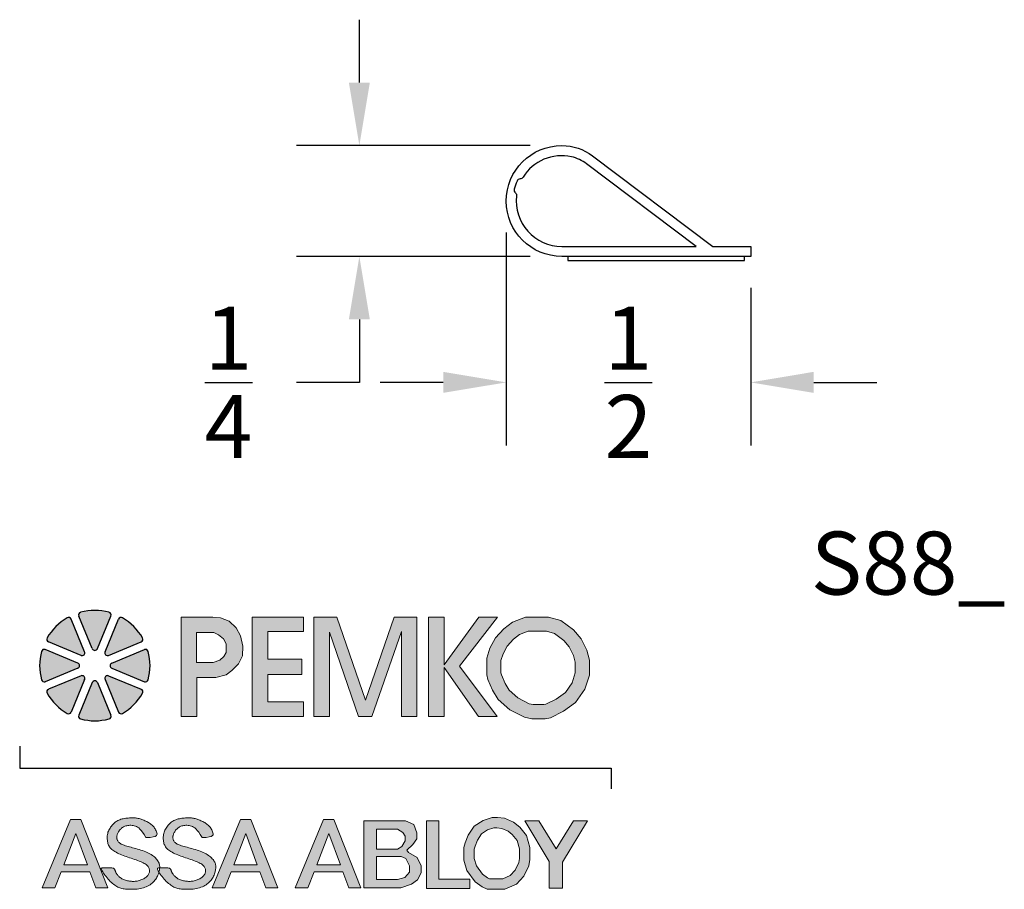
# Model space of a CAD drawing. Extents: x -0.46 to 1.49, y -1.25 to 0.48.
import ezdxf

# ---------------------------------------------------------------- set-up
doc = ezdxf.new("R2010")
doc.units = 0
doc.header["$LTSCALE"] = 0.2
doc.header["$MEASUREMENT"] = 0
doc.header["$PDMODE"] = 1
doc.header["$PDSIZE"] = -2
doc.layers.get('0').update_dxf_attribs({"linetype": 'CONTINUOUS'})
doc.layers.get('Defpoints').update_dxf_attribs({"linetype": 'CONTINUOUS'})
for name, color, linetype in [('R-ANNO-DIMS', 3, 'CONTINUOUS'), ('R-ANNO-TEXT', 6, 'CONTINUOUS'), ('R-SWTS-DET1', 1, 'CONTINUOUS')]:
    doc.layers.add(name, color=color, linetype=linetype)
doc.styles.add('SWTSTEXT', font='simplex.shx', dxfattribs={"height": 0.125})
doc.dimstyles.new('SCADMECH', dxfattribs={"dimtxt": 0.125, "dimasz": 0.125, "dimexe": 0.125, "dimexo": 0.0625, "dimgap": 0.09, "dimtad": 0, "dimtih": 1, "dimtoh": 1, "dimdec": 4, "dimzin": 0, "dimdsep": 46, "dimlunit": 5, "dimtxsty": 'SWTSTEXT', "dimcen": 0.04, "dimadec": 0, "dimazin": 0, "dimtfac": 1, "dimtdec": 4, "dimtix": 1, "dimtofl": 0, "dimtmove": 0, "dimatfit": 1, "dimfxl": 0, "dimtolj": 1, "dimtzin": 0, "dimarcsym": 0})

# ---------------------------------------------------------------- blocks, each defined once
blk = doc.blocks.new('*D1')
at = {"layer": 'Defpoints', "color": 0, "linetype": 'Continuous'}
for p in [(0.6149, 0.2265), (0.2135, 0.0065), (0.6149, 0.0065)]:
    blk.add_point(p, dxfattribs=at)
at = {"layer": 'R-ANNO-DIMS', "color": 0, "linetype": 'Continuous', "lineweight": -2}
for p, q in [((0.2135, 0.3515), (0.2135, 0.4765)), ((0.5524, 0.2265), (0.0885, 0.2265)), ((0.5524, 0.0065), (0.0885, 0.0065)), ((0.2135, -0.1185), (0.2135, -0.2435)), ((0.2135, -0.2435), (0.0885, -0.2435))]:
    blk.add_line(p, q, dxfattribs=at)
at = {"layer": 'R-ANNO-DIMS', "color": 0, "linetype": 'Continuous'}
for points in [[(0.1927, 0.3515), (0.2343, 0.3515), (0.2135, 0.2265)], [(0.1927, -0.1185), (0.2343, -0.1185), (0.2135, 0.0065)]]:
    blk.add_solid(points, dxfattribs=at)
at = {"layer": 'R-ANNO-DIMS', "color": 0, "linetype": 'Continuous', "insert": (-0.0461, -0.2435), "char_height": 0.125, "attachment_point": 5, "style": 'SWTSTEXT'}
blk.add_mtext('\\A1;{\\H1.000000x;\\S1/4;}', dxfattribs=at)
blk = doc.blocks.new('*D2')
at = {"layer": 'Defpoints', "color": 0, "linetype": 'Continuous'}
for p in [(0.5049, 0.1165), (0.9899, 0.0065), (0.9899, -0.2435)]:
    blk.add_point(p, dxfattribs=at)
at = {"layer": 'R-ANNO-DIMS', "color": 0, "linetype": 'Continuous', "lineweight": -2}
for p, q in [((0.5049, 0.054), (0.5049, -0.3685)), ((0.9899, -0.056), (0.9899, -0.3685)), ((0.3799, -0.2435), (0.2549, -0.2435)), ((1.1149, -0.2435), (1.2399, -0.2435))]:
    blk.add_line(p, q, dxfattribs=at)
at = {"layer": 'R-ANNO-DIMS', "color": 0, "linetype": 'Continuous'}
for points in [[(0.3799, -0.2226), (0.3799, -0.2643), (0.5049, -0.2435)], [(1.1149, -0.2226), (1.1149, -0.2643), (0.9899, -0.2435)]]:
    blk.add_solid(points, dxfattribs=at)
at = {"layer": 'R-ANNO-DIMS', "color": 0, "linetype": 'Continuous', "insert": (0.7474, -0.2435), "char_height": 0.125, "attachment_point": 5, "style": 'SWTSTEXT'}
blk.add_mtext('\\A1;{\\H1.000000x;\\S1/2;}', dxfattribs=at)
blk = doc.blocks.new('PEMKO_ASSA LOGO')
at = {"lineweight": 25}
for points in [[(0.2184, 0.8636, 0.453414), (0.2126, 0.8754, 0.131112), (0.1223, 0.8754, 0.453414), (0.1164, 0.8636), (0.1593, 0.76, 0.668179), (0.1755, 0.76)], [(0.0922, 0.8535, 0.453414), (0.0797, 0.8578, 0.131112), (0.0158, 0.7939, 0.453414), (0.02, 0.7814), (0.1236, 0.7385, 0.668179), (0.1351, 0.7499)], [(0.2552, 0.8578, 0.453414), (0.2427, 0.8535), (0.1998, 0.7499, 0.668179), (0.2113, 0.7385), (0.3149, 0.7814, 0.453414), (0.3191, 0.7939, 0.131112)], [(-0.0019, 0.6609, 0.453414), (0.01, 0.6551), (0.1136, 0.698, 0.668179), (0.1136, 0.7142), (0.01, 0.7571, 0.453414), (-0.0019, 0.7513, 0.131112)], [(0.3367, 0.7513, 0.453414), (0.3249, 0.7571), (0.2213, 0.7142, 0.668179), (0.2213, 0.698), (0.3249, 0.6551, 0.453414), (0.3367, 0.6609, 0.131112)], [(0.02, 0.6308, 0.453414), (0.0158, 0.6183, 0.131112), (0.0797, 0.5545, 0.453414), (0.0922, 0.5587), (0.1351, 0.6623, 0.668179), (0.1236, 0.6737)], [(0.1164, 0.5486, 0.453414), (0.1223, 0.5368, 0.131112), (0.2126, 0.5368, 0.453414), (0.2184, 0.5486), (0.1755, 0.6522, 0.668179), (0.1593, 0.6522)], [(0.2113, 0.6737, 0.668179), (0.1998, 0.6623), (0.2427, 0.5587, 0.453414), (0.2552, 0.5545, 0.131112), (0.3191, 0.6183, 0.453414), (0.3149, 0.6308)]]:
    blk.add_hatch(color=256, dxfattribs=at).paths.add_polyline_path(points)
h = blk.add_hatch(color=256, dxfattribs=at)
h.paths.add_polyline_path([(0.6027, 0.6901), (0.6236, 0.712), (0.636, 0.7373), (0.637, 0.7682), (0.6298, 0.801), (0.616, 0.8258), (0.5936, 0.8472), (0.5665, 0.8577), (0.5416, 0.8605), (0.4411, 0.8605), (0.4411, 0.5448), (0.4908, 0.5448), (0.4908, 0.6685), (0.5518, 0.6685), (0.5841, 0.6773)])
h.paths.add_polyline_path([(0.4903, 0.7155), (0.4903, 0.8109), (0.5456, 0.8109), (0.56, 0.8043), (0.5762, 0.7917), (0.5846, 0.7749), (0.5846, 0.7479), (0.5768, 0.7347), (0.5642, 0.7233), (0.5432, 0.7155)], flags=16)
h.paths.add_polyline_path([(0.7161, 0.6781), (0.8248, 0.6781), (0.8248, 0.7262), (0.7161, 0.7262), (0.7161, 0.814), (0.8301, 0.814), (0.8301, 0.8605), (0.6671, 0.8605), (0.6671, 0.5448), (0.8301, 0.5448), (0.8301, 0.5911), (0.7161, 0.5911)])
h.paths.add_polyline_path([(0.9122, 0.8124), (1.0046, 0.5448), (1.0465, 0.5448), (1.1413, 0.8149), (1.1413, 0.5448), (1.1892, 0.5448), (1.1892, 0.8605), (1.1178, 0.8605), (1.0269, 0.5963), (0.9357, 0.8605), (0.8627, 0.8605), (0.8627, 0.5448), (0.9122, 0.5448)])
h.paths.add_polyline_path([(1.2761, 0.7), (1.3855, 0.5448), (1.4446, 0.5448), (1.325, 0.7046), (1.4453, 0.8605), (1.3868, 0.8605), (1.2761, 0.7081), (1.2761, 0.8605), (1.2268, 0.8605), (1.2268, 0.5448), (1.2761, 0.5448)])
h.paths.add_polyline_path([(1.7233, 0.6308), (1.7377, 0.6762), (1.7377, 0.723), (1.729, 0.7547), (1.711, 0.7914), (1.6865, 0.8195), (1.6469, 0.8491), (1.6074, 0.8605), (1.535, 0.8605), (1.493, 0.8444), (1.4661, 0.823), (1.4391, 0.7941), (1.4217, 0.7612), (1.4115, 0.7293), (1.4115, 0.6771), (1.4154, 0.6622), (1.4296, 0.6281), (1.448, 0.5987), (1.4846, 0.566), (1.5311, 0.5422), (1.5542, 0.5376), (1.5975, 0.5376), (1.6138, 0.5408), (1.6556, 0.561), (1.6937, 0.5891)])
h.paths.add_polyline_path([(1.4828, 0.628), (1.4697, 0.6489), (1.4581, 0.6766), (1.4565, 0.6829), (1.4565, 0.7223), (1.4633, 0.7437), (1.4761, 0.7678), (1.4967, 0.7899), (1.5156, 0.8049), (1.5433, 0.8155), (1.601, 0.8155), (1.6266, 0.8081), (1.6558, 0.7863), (1.6732, 0.7663), (1.6867, 0.7387), (1.6927, 0.717), (1.6927, 0.6832), (1.6825, 0.6511), (1.6612, 0.621), (1.6323, 0.5997), (1.5994, 0.5839), (1.5931, 0.5826), (1.5587, 0.5826), (1.5461, 0.5851), (1.5103, 0.6034)], flags=16)
h.paths.add_polyline_path([(0.1234, 0.2178), (0.09, 0.2178), (0, 0), (0.0409, 0), (0.0605, 0.0514), (0.1519, 0.0514), (0.171, 0), (0.2088, 0)])
h.paths.add_polyline_path([(0.1069, 0.1729), (0.1436, 0.0737), (0.069, 0.0737)], flags=16)
h.paths.add_polyline_path([(0.2644, 0.1341), (0.2606, 0.1354), (0.2571, 0.1367), (0.2539, 0.1381), (0.251, 0.1395), (0.2485, 0.141), (0.2463, 0.1425), (0.2444, 0.1441), (0.242, 0.1466), (0.2398, 0.1501), (0.2383, 0.1536), (0.2374, 0.1574), (0.2371, 0.161), (0.2374, 0.1648), (0.2383, 0.1688), (0.2395, 0.172), (0.2405, 0.1742), (0.2417, 0.1765), (0.243, 0.1787), (0.2445, 0.1809), (0.2461, 0.183), (0.2478, 0.1851), (0.2496, 0.1871), (0.2515, 0.1889), (0.2535, 0.1906), (0.2557, 0.1922), (0.258, 0.1936), (0.2604, 0.1949), (0.263, 0.196), (0.2657, 0.1969), (0.2686, 0.1977), (0.2717, 0.1983), (0.275, 0.1987), (0.2784, 0.199), (0.2819, 0.1989), (0.2854, 0.1987), (0.289, 0.1982), (0.2926, 0.1974), (0.2961, 0.1964), (0.2996, 0.195), (0.3031, 0.1931), (0.3068, 0.1905), (0.3106, 0.1871), (0.3147, 0.1825), (0.3192, 0.1766), (0.3242, 0.1692), (0.3297, 0.1601), (0.3427, 0.1606), (0.3522, 0.1618), (0.3587, 0.1638), (0.3627, 0.1663), (0.3646, 0.1691), (0.3651, 0.1723), (0.3644, 0.1755), (0.3633, 0.1787), (0.3619, 0.1818), (0.3605, 0.1848), (0.3589, 0.1876), (0.3573, 0.1902), (0.3555, 0.1927), (0.3535, 0.1952), (0.3514, 0.1974), (0.3491, 0.1996), (0.3465, 0.2017), (0.3439, 0.2037), (0.3411, 0.2056), (0.3382, 0.2074), (0.3352, 0.2091), (0.3321, 0.2107), (0.329, 0.2122), (0.326, 0.2136), (0.3229, 0.215), (0.3199, 0.2163), (0.317, 0.2174), (0.314, 0.2185), (0.3111, 0.2195), (0.3081, 0.2203), (0.3052, 0.221), (0.3023, 0.2216), (0.2994, 0.2221), (0.2964, 0.2224), (0.2934, 0.2227), (0.2903, 0.2228), (0.2872, 0.2228), (0.2839, 0.2227), (0.2805, 0.2226), (0.277, 0.2223), (0.2733, 0.222), (0.2695, 0.2216), (0.2656, 0.2211), (0.2617, 0.2205), (0.2578, 0.2198), (0.254, 0.219), (0.2503, 0.218), (0.2468, 0.2168), (0.2434, 0.2155), (0.2403, 0.214), (0.2374, 0.2124), (0.2346, 0.2105), (0.2319, 0.2086), (0.2294, 0.2064), (0.2269, 0.2041), (0.2245, 0.2016), (0.2221, 0.1989), (0.2198, 0.1961), (0.2176, 0.1932), (0.2156, 0.1901), (0.2137, 0.1869), (0.2119, 0.1835), (0.2104, 0.1801), (0.2092, 0.1766), (0.2082, 0.173), (0.2075, 0.1693), (0.207, 0.1657), (0.2067, 0.162), (0.2067, 0.1583), (0.2068, 0.1547), (0.2071, 0.1512), (0.2076, 0.1478), (0.2082, 0.1446), (0.209, 0.1414), (0.2099, 0.1384), (0.2111, 0.1356), (0.2125, 0.1328), (0.2142, 0.1301), (0.2162, 0.1274), (0.2185, 0.1249), (0.2212, 0.1224), (0.2242, 0.12), (0.2275, 0.1176), (0.2311, 0.1153), (0.235, 0.1131), (0.2391, 0.1109), (0.2434, 0.1088), (0.2479, 0.1068), (0.2525, 0.1049), (0.2573, 0.103), (0.2622, 0.1011), (0.2673, 0.0994), (0.2723, 0.0976), (0.2775, 0.0959), (0.2826, 0.0942), (0.2878, 0.0925), (0.293, 0.0907), (0.2981, 0.089), (0.3031, 0.0873), (0.3079, 0.0855), (0.3125, 0.0837), (0.3168, 0.0819), (0.3208, 0.08), (0.3243, 0.0781), (0.3275, 0.0762), (0.3302, 0.0742), (0.3326, 0.0722), (0.3346, 0.0701), (0.3362, 0.068), (0.3376, 0.066), (0.3387, 0.0639), (0.3401, 0.0608), (0.3411, 0.0567), (0.3412, 0.0527), (0.3405, 0.0487), (0.3393, 0.0457), (0.3383, 0.0437), (0.337, 0.0417), (0.3355, 0.0397), (0.3339, 0.0378), (0.332, 0.0359), (0.3299, 0.0341), (0.3276, 0.0324), (0.3252, 0.0308), (0.3226, 0.0292), (0.3198, 0.0278), (0.3169, 0.0265), (0.3139, 0.0254), (0.3109, 0.0243), (0.3078, 0.0234), (0.3047, 0.0226), (0.3016, 0.022), (0.2985, 0.0215), (0.2954, 0.0211), (0.2924, 0.0209), (0.2894, 0.0208), (0.2864, 0.0208), (0.2833, 0.021), (0.2803, 0.0213), (0.2772, 0.0217), (0.2741, 0.0222), (0.2709, 0.0228), (0.2678, 0.0236), (0.2647, 0.0245), (0.2617, 0.0255), (0.2587, 0.0267), (0.2559, 0.0279), (0.2532, 0.0294), (0.2507, 0.031), (0.2483, 0.0327), (0.2461, 0.0344), (0.2441, 0.0363), (0.2422, 0.0382), (0.2405, 0.04), (0.239, 0.0419), (0.237, 0.0446), (0.2349, 0.0478), (0.2333, 0.0508), (0.2323, 0.0536), (0.2317, 0.0555), (0.2314, 0.0567), (0.2311, 0.0579), (0.2307, 0.0589), (0.2301, 0.0599), (0.2293, 0.0608), (0.228, 0.0616), (0.2263, 0.0623), (0.2241, 0.0629), (0.2212, 0.0634), (0.2179, 0.0637), (0.2142, 0.0639), (0.2103, 0.0641), (0.2064, 0.0641), (0.2026, 0.0641), (0.199, 0.064), (0.1959, 0.0639), (0.1933, 0.0637), (0.1912, 0.0635), (0.1896, 0.0631), (0.1886, 0.0624), (0.188, 0.0615), (0.188, 0.0603), (0.1885, 0.0586), (0.1894, 0.0565), (0.1907, 0.0539), (0.1925, 0.0508), (0.1947, 0.0474), (0.1971, 0.0437), (0.1999, 0.0398), (0.2029, 0.0359), (0.2061, 0.0319), (0.2094, 0.0281), (0.2128, 0.0244), (0.2163, 0.0209), (0.2199, 0.0176), (0.2235, 0.0146), (0.227, 0.0117), (0.2305, 0.0091), (0.234, 0.0068), (0.2373, 0.0047), (0.2405, 0.0029), (0.2437, 0.0014), (0.2468, 0.0001), (0.2501, -0.001), (0.2534, -0.0019), (0.257, -0.0027), (0.2608, -0.0032), (0.265, -0.0037), (0.2696, -0.0041), (0.2744, -0.0043), (0.2796, -0.0044), (0.2849, -0.0044), (0.2904, -0.0042), (0.2959, -0.0039), (0.3013, -0.0034), (0.3067, -0.0026), (0.3119, -0.0017), (0.3169, -0.0006), (0.3217, 0.0007), (0.3264, 0.0022), (0.3308, 0.0039), (0.3351, 0.0058), (0.3391, 0.008), (0.3429, 0.0103), (0.3464, 0.0129), (0.3497, 0.0156), (0.3528, 0.0185), (0.3557, 0.0215), (0.3583, 0.0246), (0.3607, 0.0279), (0.3628, 0.0311), (0.3647, 0.0344), (0.3664, 0.0377), (0.3679, 0.041), (0.3691, 0.0443), (0.3702, 0.0475), (0.3709, 0.0501), (0.3687, 0.0539), (0.3673, 0.0565), (0.3664, 0.0586), (0.3658, 0.0611), (0.3668, 0.0629), (0.3692, 0.0635), (0.3712, 0.0637), (0.3734, 0.0639), (0.3735, 0.0644), (0.3736, 0.0668), (0.3735, 0.0691), (0.3732, 0.0715), (0.3728, 0.0738), (0.3721, 0.0762), (0.3712, 0.0787), (0.37, 0.0814), (0.3685, 0.0841), (0.3668, 0.0869), (0.3647, 0.0898), (0.3624, 0.0926), (0.3599, 0.0955), (0.357, 0.0983), (0.3538, 0.101), (0.3503, 0.1035), (0.3465, 0.106), (0.3425, 0.1084), (0.3382, 0.1107), (0.3337, 0.1128), (0.3289, 0.1148), (0.324, 0.1168), (0.319, 0.1186), (0.3138, 0.1203), (0.3085, 0.1219), (0.3032, 0.1235), (0.2978, 0.125), (0.2926, 0.1264), (0.2874, 0.1277), (0.2823, 0.129), (0.2775, 0.1303), (0.2729, 0.1316), (0.2685, 0.1329)])
h.paths.add_polyline_path([(0.4918, 0.1203), (0.4865, 0.1219), (0.4811, 0.1235), (0.4758, 0.125), (0.4705, 0.1264), (0.4653, 0.1277), (0.4603, 0.129), (0.4555, 0.1303), (0.4508, 0.1316), (0.4465, 0.1329), (0.4424, 0.1341), (0.4386, 0.1354), (0.4351, 0.1367), (0.4319, 0.1381), (0.429, 0.1395), (0.4264, 0.141), (0.4242, 0.1425), (0.4223, 0.1441), (0.4207, 0.1458), (0.4194, 0.1475), (0.4183, 0.1492), (0.4173, 0.151), (0.4166, 0.1528), (0.4161, 0.1546), (0.4156, 0.1564), (0.4153, 0.1582), (0.4151, 0.1601), (0.4151, 0.1619), (0.4153, 0.1639), (0.4156, 0.1658), (0.416, 0.1678), (0.4167, 0.1699), (0.4175, 0.172), (0.4185, 0.1742), (0.4197, 0.1765), (0.421, 0.1787), (0.4224, 0.1809), (0.424, 0.183), (0.4257, 0.1851), (0.4276, 0.1871), (0.4295, 0.1889), (0.4315, 0.1906), (0.4336, 0.1922), (0.4359, 0.1936), (0.4384, 0.1949), (0.4409, 0.196), (0.4437, 0.1969), (0.4466, 0.1977), (0.4497, 0.1983), (0.453, 0.1987), (0.4564, 0.199), (0.4598, 0.1989), (0.4634, 0.1987), (0.467, 0.1982), (0.4705, 0.1974), (0.4741, 0.1964), (0.4776, 0.195), (0.4811, 0.1931), (0.4847, 0.1905), (0.4886, 0.1871), (0.4927, 0.1825), (0.4972, 0.1766), (0.5022, 0.1692), (0.5077, 0.1601), (0.5206, 0.1606), (0.5301, 0.1618), (0.5367, 0.1638), (0.5406, 0.1663), (0.5426, 0.1691), (0.543, 0.1723), (0.5424, 0.1755), (0.5412, 0.1787), (0.5399, 0.1818), (0.5385, 0.1848), (0.5369, 0.1876), (0.5352, 0.1902), (0.5334, 0.1927), (0.5315, 0.1952), (0.5293, 0.1974), (0.527, 0.1996), (0.5245, 0.2017), (0.5219, 0.2037), (0.519, 0.2056), (0.5161, 0.2074), (0.5131, 0.2091), (0.5101, 0.2107), (0.507, 0.2122), (0.5039, 0.2136), (0.5009, 0.215), (0.4979, 0.2163), (0.4949, 0.2174), (0.492, 0.2185), (0.489, 0.2195), (0.4861, 0.2203), (0.4832, 0.221), (0.4803, 0.2216), (0.4773, 0.2221), (0.4744, 0.2224), (0.4714, 0.2227), (0.4683, 0.2228), (0.4652, 0.2228), (0.4619, 0.2227), (0.4585, 0.2226), (0.455, 0.2223), (0.4513, 0.222), (0.4475, 0.2216), (0.4436, 0.2211), (0.4397, 0.2205), (0.4358, 0.2198), (0.4319, 0.219), (0.4283, 0.218), (0.4247, 0.2168), (0.4214, 0.2155), (0.4183, 0.214), (0.4154, 0.2124), (0.4126, 0.2105), (0.4099, 0.2086), (0.4074, 0.2064), (0.4049, 0.2041), (0.4025, 0.2016), (0.4001, 0.1989), (0.3978, 0.1961), (0.3956, 0.1932), (0.3935, 0.1901), (0.3916, 0.1869), (0.3899, 0.1835), (0.3884, 0.1801), (0.3871, 0.1766), (0.3862, 0.173), (0.3854, 0.1693), (0.385, 0.1657), (0.3847, 0.162), (0.3847, 0.1583), (0.3848, 0.1547), (0.3851, 0.1512), (0.3856, 0.1478), (0.3862, 0.1446), (0.3869, 0.1414), (0.3879, 0.1384), (0.3891, 0.1356), (0.3905, 0.1328), (0.3922, 0.1301), (0.3942, 0.1274), (0.3965, 0.1249), (0.3992, 0.1224), (0.4022, 0.12), (0.4055, 0.1176), (0.4091, 0.1153), (0.413, 0.1131), (0.4171, 0.1109), (0.4214, 0.1088), (0.4259, 0.1068), (0.4305, 0.1049), (0.4353, 0.103), (0.4402, 0.1011), (0.4452, 0.0994), (0.4503, 0.0976), (0.4554, 0.0959), (0.4606, 0.0942), (0.4658, 0.0925), (0.471, 0.0907), (0.4761, 0.089), (0.4811, 0.0873), (0.4859, 0.0855), (0.4905, 0.0837), (0.4948, 0.0819), (0.4987, 0.08), (0.5023, 0.0781), (0.5055, 0.0762), (0.5082, 0.0742), (0.5105, 0.0722), (0.5125, 0.0701), (0.5142, 0.068), (0.5156, 0.066), (0.5167, 0.0639), (0.5176, 0.0618), (0.5183, 0.0598), (0.5188, 0.0577), (0.5191, 0.0557), (0.5192, 0.0537), (0.519, 0.0517), (0.5187, 0.0497), (0.5181, 0.0477), (0.5173, 0.0457), (0.5162, 0.0437), (0.515, 0.0417), (0.5135, 0.0397), (0.5118, 0.0378), (0.5099, 0.0359), (0.5079, 0.0341), (0.5056, 0.0324), (0.5032, 0.0308), (0.5005, 0.0292), (0.4978, 0.0278), (0.4949, 0.0265), (0.4919, 0.0254), (0.4888, 0.0243), (0.4857, 0.0234), (0.4826, 0.0226), (0.4795, 0.022), (0.4765, 0.0215), (0.4734, 0.0211), (0.4704, 0.0209), (0.4674, 0.0208), (0.4643, 0.0208), (0.4613, 0.021), (0.4583, 0.0213), (0.4552, 0.0217), (0.452, 0.0222), (0.4489, 0.0228), (0.4458, 0.0236), (0.4427, 0.0245), (0.4397, 0.0255), (0.4367, 0.0267), (0.4339, 0.0279), (0.4312, 0.0294), (0.4287, 0.031), (0.4263, 0.0327), (0.4241, 0.0344), (0.4221, 0.0363), (0.4202, 0.0382), (0.4185, 0.04), (0.417, 0.0419), (0.4156, 0.0437), (0.4144, 0.0454), (0.4134, 0.0471), (0.4125, 0.0486), (0.4117, 0.0501), (0.411, 0.0516), (0.4105, 0.0529), (0.41, 0.0542), (0.4097, 0.0555), (0.4094, 0.0567), (0.4091, 0.0579), (0.4087, 0.0589), (0.4081, 0.0599), (0.4072, 0.0608), (0.406, 0.0616), (0.4043, 0.0623), (0.402, 0.0629), (0.3992, 0.0634), (0.3958, 0.0637), (0.3922, 0.0639), (0.3883, 0.0641), (0.3844, 0.0641), (0.3806, 0.0641), (0.377, 0.064), (0.3739, 0.0639), (0.3734, 0.0639), (0.3732, 0.0619), (0.3729, 0.0593), (0.3724, 0.0565), (0.3718, 0.0536), (0.3709, 0.0501), (0.3726, 0.0474), (0.3751, 0.0437), (0.3779, 0.0398), (0.3809, 0.0359), (0.384, 0.0319), (0.3874, 0.0281), (0.3908, 0.0244), (0.3943, 0.0209), (0.3979, 0.0176), (0.4014, 0.0146), (0.405, 0.0117), (0.4085, 0.0091), (0.4119, 0.0068), (0.4153, 0.0047), (0.4185, 0.0029), (0.4217, 0.0014), (0.4248, 0.0001), (0.428, -0.001), (0.4314, -0.0019), (0.435, -0.0027), (0.4388, -0.0032), (0.443, -0.0037), (0.4475, -0.0041), (0.4524, -0.0043), (0.4576, -0.0044), (0.4629, -0.0044), (0.4683, -0.0042), (0.4738, -0.0039), (0.4793, -0.0034), (0.4847, -0.0026), (0.4899, -0.0017), (0.4949, -0.0006), (0.4997, 0.0007), (0.5044, 0.0022), (0.5088, 0.0039), (0.513, 0.0058), (0.517, 0.008), (0.5208, 0.0103), (0.5244, 0.0129), (0.5277, 0.0156), (0.5308, 0.0185), (0.5336, 0.0215), (0.5363, 0.0246), (0.5386, 0.0279), (0.5408, 0.0311), (0.5427, 0.0344), (0.5444, 0.0377), (0.5458, 0.041), (0.5471, 0.0443), (0.5481, 0.0475), (0.549, 0.0506), (0.5498, 0.0536), (0.5504, 0.0565), (0.5508, 0.0593), (0.5512, 0.0619), (0.5514, 0.0644), (0.5515, 0.0668), (0.5515, 0.0691), (0.5512, 0.0715), (0.5508, 0.0738), (0.5501, 0.0762), (0.5491, 0.0787), (0.5479, 0.0814), (0.5465, 0.0841), (0.5447, 0.0869), (0.5427, 0.0898), (0.5404, 0.0926), (0.5378, 0.0955), (0.5349, 0.0983), (0.5317, 0.101), (0.5283, 0.1035), (0.5245, 0.106), (0.5204, 0.1084), (0.5161, 0.1107), (0.5116, 0.1128), (0.5069, 0.1148), (0.502, 0.1168), (0.497, 0.1186)])
h.paths.add_polyline_path([(0.663, 0.2178), (0.6296, 0.2178), (0.5396, 0), (0.5804, 0), (0.6001, 0.0514), (0.6915, 0.0514), (0.7105, 0), (0.7484, 0)])
h.paths.add_polyline_path([(0.6464, 0.1729), (0.6832, 0.0737), (0.6086, 0.0737)], flags=16)
h.paths.add_polyline_path([(0.9266, 0.2178), (0.8932, 0.2178), (0.8032, 0), (0.8441, 0), (0.8637, 0.0514), (0.9551, 0.0514), (0.9741, 0), (1.012, 0)])
h.paths.add_polyline_path([(0.9101, 0.1729), (0.9468, 0.0737), (0.8722, 0.0737)], flags=16)
h.paths.add_polyline_path([(1.7316, 0.2135), (1.6874, 0.2135), (1.6319, 0.124), (1.5765, 0.2135), (1.5326, 0.2135), (1.6098, 0.0844), (1.6098, -0.001), (1.6518, -0.001), (1.6518, 0.0814)])
h.paths.add_polyline_path([(1.5448, 0.0704), (1.5486, 0.09), (1.5486, 0.1285), (1.5375, 0.1661), (1.5164, 0.1926), (1.4964, 0.2091), (1.4676, 0.2211), (1.4456, 0.2237), (1.4291, 0.2237), (1.3999, 0.2141), (1.3719, 0.1957), (1.3526, 0.1676), (1.343, 0.1434), (1.3388, 0.1281), (1.3388, 0.0885), (1.3488, 0.0551), (1.3746, 0.0197), (1.3972, 0.0032), (1.4126, -0.0041), (1.4695, -0.0041), (1.5056, 0.0124), (1.529, 0.0378)])
h.paths.add_polyline_path([(1.5015, 0.0566), (1.4859, 0.0397), (1.4623, 0.0289), (1.42, 0.0289), (1.4142, 0.0317), (1.3982, 0.0433), (1.3788, 0.0699), (1.3718, 0.0933), (1.3718, 0.1236), (1.3744, 0.1329), (1.382, 0.152), (1.3954, 0.1717), (1.4144, 0.1842), (1.4344, 0.1907), (1.4436, 0.1907), (1.4591, 0.1888), (1.4792, 0.1805), (1.4927, 0.1694), (1.5077, 0.1506), (1.5156, 0.1237), (1.5156, 0.0932), (1.5132, 0.081)], flags=16)
h.paths.add_polyline_path([(1.3579, 0.0283), (1.2592, 0.0283), (1.2592, 0.2135), (1.2208, 0.2135), (1.2208, -0.0023), (1.3579, -0.0023)])
h.paths.add_polyline_path([(1.173, 0.0119), (1.1921, 0.026), (1.2031, 0.0477), (1.2031, 0.0705), (1.1902, 0.0962), (1.1634, 0.1122), (1.1581, 0.1197), (1.1766, 0.1382), (1.1894, 0.1559), (1.1894, 0.1754), (1.1798, 0.201), (1.1533, 0.2135), (1.0212, 0.2135), (1.0212, 0.0002), (1.1389, 0.0002)])
h.paths.add_polyline_path([(1.0617, 0.0269), (1.0617, 0.0997), (1.1396, 0.0997), (1.1546, 0.0931), (1.1668, 0.0706), (1.1668, 0.0504), (1.1514, 0.0329), (1.128, 0.0269)], flags=16)
h.paths.add_polyline_path([(1.0617, 0.1236), (1.0617, 0.1869), (1.1285, 0.1869), (1.1455, 0.1757), (1.1527, 0.1641), (1.1527, 0.1491), (1.1419, 0.1313), (1.1285, 0.1236)], flags=16)
for p, q in [((0.1351, 0.7499), (0.0922, 0.8535)), ((0.1593, 0.76), (0.1164, 0.8636)), ((0.1755, 0.76), (0.2184, 0.8636)), ((0.1998, 0.7499), (0.2427, 0.8535)), ((0.1136, 0.7142), (0.01, 0.7571)), ((0.1236, 0.7385), (0.02, 0.7814)), ((0.2113, 0.7385), (0.3149, 0.7814)), ((0.2213, 0.7142), (0.3249, 0.7571)), ((0.1136, 0.698), (0.01, 0.6551)), ((0.2213, 0.698), (0.3249, 0.6551)), ((0.1236, 0.6737), (0.02, 0.6308)), ((0.1351, 0.6623), (0.0922, 0.5587)), ((0.1998, 0.6623), (0.2427, 0.5587)), ((0.2113, 0.6737), (0.3149, 0.6308)), ((0.1593, 0.6522), (0.1164, 0.5486)), ((0.1755, 0.6522), (0.2184, 0.5486))]:
    blk.add_line(p, q, dxfattribs=at)
at = {"lineweight": 20}
for points in [[(0.4411, 0.5448), (0.4908, 0.5448), (0.4908, 0.6685), (0.5518, 0.6685), (0.5841, 0.6773), (0.6027, 0.6901), (0.6236, 0.712), (0.636, 0.7373), (0.637, 0.7682), (0.6298, 0.801), (0.616, 0.8258), (0.5936, 0.8472), (0.5665, 0.8577), (0.5416, 0.8605), (0.4411, 0.8605)], [(0.8301, 0.5448), (0.8301, 0.5911), (0.7161, 0.5911), (0.7161, 0.6781), (0.8248, 0.6781), (0.8248, 0.7262), (0.7161, 0.7262), (0.7161, 0.814), (0.8301, 0.814), (0.8301, 0.8605), (0.6671, 0.8605), (0.6671, 0.5448)], [(0.9122, 0.5448), (0.9122, 0.8124), (1.0046, 0.5448), (1.0465, 0.5448), (1.1413, 0.8149), (1.1413, 0.5448), (1.1892, 0.5448), (1.1892, 0.8605), (1.1178, 0.8605), (1.0269, 0.5963), (0.9357, 0.8605), (0.8627, 0.8605), (0.8627, 0.5448), (0.9122, 0.5448)], [(1.2761, 0.5448), (1.2761, 0.7), (1.3855, 0.5448), (1.4446, 0.5448), (1.325, 0.7046), (1.4453, 0.8605), (1.3868, 0.8605), (1.2761, 0.7081), (1.2761, 0.8605), (1.2268, 0.8605), (1.2268, 0.5448), (1.2761, 0.5448)], [(1.535, 0.8605), (1.6074, 0.8605), (1.6469, 0.8491), (1.6865, 0.8195), (1.711, 0.7914), (1.729, 0.7547), (1.7377, 0.723), (1.7377, 0.6762), (1.7233, 0.6308), (1.6937, 0.5891), (1.6556, 0.561), (1.6138, 0.5408), (1.5975, 0.5376), (1.5542, 0.5376), (1.5311, 0.5422), (1.4846, 0.566), (1.448, 0.5987), (1.4296, 0.6281), (1.4154, 0.6622), (1.4115, 0.6771), (1.4115, 0.7293), (1.4217, 0.7612), (1.4391, 0.7941), (1.4661, 0.823), (1.493, 0.8444), (1.535, 0.8605)], [(1.5433, 0.8155), (1.601, 0.8155), (1.6266, 0.8081), (1.6558, 0.7863), (1.6732, 0.7663), (1.6867, 0.7387), (1.6927, 0.717), (1.6927, 0.6832), (1.6825, 0.6511), (1.6612, 0.621), (1.6323, 0.5997), (1.5994, 0.5839), (1.5931, 0.5826), (1.5587, 0.5826), (1.5461, 0.5851), (1.5103, 0.6034), (1.4828, 0.628), (1.4697, 0.6489), (1.4581, 0.6766), (1.4565, 0.6829), (1.4565, 0.7223), (1.4633, 0.7437), (1.4761, 0.7678), (1.4967, 0.7899), (1.5156, 0.8049)], [(0.4903, 0.8109), (0.4903, 0.7155), (0.5432, 0.7155), (0.5642, 0.7233), (0.5768, 0.7347), (0.5846, 0.7479), (0.5846, 0.7749), (0.5762, 0.7917), (0.56, 0.8043), (0.5456, 0.8109), (0.4903, 0.8109)], [(0.0605, 0.0514), (0.0409, 0), (0, 0), (0.09, 0.2178), (0.1234, 0.2178), (0.2088, 0), (0.171, 0), (0.1519, 0.0514)], [(0.6001, 0.0514), (0.5804, 0), (0.5396, 0), (0.6296, 0.2178), (0.663, 0.2178), (0.7484, 0), (0.7105, 0), (0.6915, 0.0514)], [(0.8637, 0.0514), (0.8441, 0), (0.8032, 0), (0.8932, 0.2178), (0.9266, 0.2178), (1.012, 0), (0.9741, 0), (0.9551, 0.0514)], [(1.0212, 0.2135), (1.0212, 0.0002), (1.1389, 0.0002), (1.173, 0.0119), (1.1921, 0.026), (1.2031, 0.0477), (1.2031, 0.0705), (1.1902, 0.0962), (1.1634, 0.1122), (1.1581, 0.1197), (1.1766, 0.1382), (1.1894, 0.1559), (1.1894, 0.1754), (1.1798, 0.201), (1.1533, 0.2135), (1.0212, 0.2135)], [(1.2592, 0.2135), (1.2208, 0.2135), (1.2208, -0.0023), (1.3579, -0.0023), (1.3579, 0.0283), (1.2592, 0.0283)], [(1.4436, 0.1907), (1.4344, 0.1907), (1.4144, 0.1842), (1.3954, 0.1717), (1.382, 0.152), (1.3744, 0.1329), (1.3718, 0.1236), (1.3718, 0.0933), (1.3788, 0.0699), (1.3982, 0.0433), (1.4142, 0.0317), (1.42, 0.0289), (1.4623, 0.0289), (1.4859, 0.0397), (1.5015, 0.0566), (1.5132, 0.081), (1.5156, 0.0932), (1.5156, 0.1237), (1.5077, 0.1506), (1.4927, 0.1694), (1.4792, 0.1805), (1.4591, 0.1888)], [(1.5765, 0.2135), (1.5326, 0.2135), (1.6098, 0.0844), (1.6098, -0.001), (1.6518, -0.001), (1.6518, 0.0814), (1.7316, 0.2135), (1.6874, 0.2135), (1.6319, 0.124)], [(0.1436, 0.0737), (0.1069, 0.1729), (0.069, 0.0737)], [(0.6832, 0.0737), (0.6464, 0.1729), (0.6086, 0.0737)], [(0.9468, 0.0737), (0.9101, 0.1729), (0.8722, 0.0737)], [(1.0617, 0.1236), (1.0617, 0.1869), (1.1285, 0.1869), (1.1455, 0.1757), (1.1527, 0.1641), (1.1527, 0.1491), (1.1419, 0.1313), (1.1285, 0.1236), (1.0617, 0.1236)], [(1.0617, 0.0997), (1.0617, 0.0269), (1.128, 0.0269), (1.1514, 0.0329), (1.1668, 0.0504), (1.1668, 0.0706), (1.1546, 0.0931), (1.1396, 0.0997), (1.0617, 0.0997)]]:
    blk.add_lwpolyline(points, close=True, dxfattribs=at)
at = {"lineweight": 25}
blk.add_lwpolyline([(-0.0712, 0.4507), (-0.0712, 0.3806), (1.8062, 0.3806), (1.8062, 0.3149)], dxfattribs=at)
at = {"lineweight": 20}
for points in [[(0.3297, 0.1601), (0.3427, 0.1606), (0.3522, 0.1618), (0.3587, 0.1638), (0.3627, 0.1663), (0.3646, 0.1691), (0.3651, 0.1723), (0.3644, 0.1755), (0.3633, 0.1787), (0.3619, 0.1818), (0.3605, 0.1848), (0.3589, 0.1876), (0.3573, 0.1902), (0.3555, 0.1927), (0.3535, 0.1952), (0.3514, 0.1974), (0.3491, 0.1996), (0.3465, 0.2017), (0.3439, 0.2037), (0.3411, 0.2056), (0.3382, 0.2074), (0.3352, 0.2091), (0.3321, 0.2107), (0.329, 0.2122), (0.326, 0.2136), (0.3229, 0.215), (0.3199, 0.2163), (0.317, 0.2174), (0.314, 0.2185), (0.3111, 0.2195), (0.3081, 0.2203), (0.3052, 0.221), (0.3023, 0.2216), (0.2994, 0.2221), (0.2964, 0.2224), (0.2934, 0.2227), (0.2903, 0.2228), (0.2872, 0.2228), (0.2839, 0.2227), (0.2805, 0.2226), (0.277, 0.2223), (0.2733, 0.222), (0.2695, 0.2216), (0.2656, 0.2211), (0.2617, 0.2205), (0.2578, 0.2198), (0.254, 0.219), (0.2503, 0.218), (0.2468, 0.2168), (0.2434, 0.2155), (0.2403, 0.214), (0.2374, 0.2124), (0.2346, 0.2105), (0.2319, 0.2086), (0.2294, 0.2064), (0.2269, 0.2041), (0.2245, 0.2016), (0.2221, 0.1989), (0.2198, 0.1961), (0.2176, 0.1932), (0.2156, 0.1901), (0.2137, 0.1869), (0.2119, 0.1835), (0.2104, 0.1801), (0.2092, 0.1766), (0.2082, 0.173), (0.2075, 0.1693), (0.207, 0.1657), (0.2067, 0.162), (0.2067, 0.1583), (0.2068, 0.1547), (0.2071, 0.1512), (0.2076, 0.1478), (0.2082, 0.1446), (0.209, 0.1414), (0.2099, 0.1384), (0.2111, 0.1356), (0.2125, 0.1328), (0.2142, 0.1301), (0.2162, 0.1274), (0.2185, 0.1249), (0.2212, 0.1224), (0.2242, 0.12), (0.2275, 0.1176), (0.2311, 0.1153), (0.235, 0.1131), (0.2391, 0.1109), (0.2434, 0.1088), (0.2479, 0.1068), (0.2525, 0.1049), (0.2573, 0.103), (0.2622, 0.1011), (0.2673, 0.0994), (0.2723, 0.0976), (0.2775, 0.0959), (0.2826, 0.0942), (0.2878, 0.0925), (0.293, 0.0907), (0.2981, 0.089), (0.3031, 0.0873), (0.3079, 0.0855), (0.3125, 0.0837), (0.3168, 0.0819), (0.3208, 0.08), (0.3243, 0.0781), (0.3275, 0.0762), (0.3302, 0.0742), (0.3326, 0.0722), (0.3346, 0.0701), (0.3362, 0.068), (0.3376, 0.066), (0.3387, 0.0639), (0.3396, 0.0618), (0.3403, 0.0598), (0.3408, 0.0577), (0.3411, 0.0557), (0.3412, 0.0537), (0.341, 0.0517), (0.3407, 0.0497), (0.3401, 0.0477), (0.3393, 0.0457), (0.3383, 0.0437), (0.337, 0.0417), (0.3355, 0.0397), (0.3339, 0.0378), (0.332, 0.0359), (0.3299, 0.0341), (0.3276, 0.0324), (0.3252, 0.0308), (0.3226, 0.0292), (0.3198, 0.0278), (0.3169, 0.0265), (0.3139, 0.0254), (0.3109, 0.0243), (0.3078, 0.0234), (0.3047, 0.0226), (0.3016, 0.022), (0.2985, 0.0215), (0.2954, 0.0211), (0.2924, 0.0209), (0.2894, 0.0208), (0.2864, 0.0208), (0.2833, 0.021), (0.2803, 0.0213), (0.2772, 0.0217), (0.2741, 0.0222), (0.2709, 0.0228), (0.2678, 0.0236), (0.2647, 0.0245), (0.2617, 0.0255), (0.2587, 0.0267), (0.2559, 0.0279), (0.2532, 0.0294), (0.2507, 0.031), (0.2483, 0.0327), (0.2461, 0.0344), (0.2441, 0.0363), (0.2422, 0.0382), (0.2405, 0.04), (0.239, 0.0419), (0.2376, 0.0437), (0.2364, 0.0454), (0.2354, 0.0471), (0.2345, 0.0486), (0.2337, 0.0501), (0.233, 0.0516), (0.2325, 0.0529), (0.2321, 0.0542), (0.2317, 0.0555), (0.2314, 0.0567), (0.2311, 0.0579), (0.2307, 0.0589), (0.2301, 0.0599), (0.2293, 0.0608), (0.228, 0.0616), (0.2263, 0.0623), (0.2241, 0.0629), (0.2212, 0.0634), (0.2179, 0.0637), (0.2142, 0.0639), (0.2103, 0.0641), (0.2064, 0.0641), (0.2026, 0.0641), (0.199, 0.064), (0.1959, 0.0639), (0.1933, 0.0637), (0.1912, 0.0635), (0.1896, 0.0631), (0.1886, 0.0624), (0.188, 0.0615), (0.188, 0.0603), (0.1885, 0.0586), (0.1894, 0.0565), (0.1907, 0.0539), (0.1925, 0.0508), (0.1947, 0.0474), (0.1971, 0.0437), (0.1999, 0.0398), (0.2029, 0.0359), (0.2061, 0.0319), (0.2094, 0.0281), (0.2128, 0.0244), (0.2163, 0.0209), (0.2199, 0.0176), (0.2235, 0.0146), (0.227, 0.0117), (0.2305, 0.0091), (0.234, 0.0068), (0.2373, 0.0047), (0.2405, 0.0029), (0.2437, 0.0014), (0.2468, 0.0001), (0.2501, -0.001), (0.2534, -0.0019), (0.257, -0.0027), (0.2608, -0.0032), (0.265, -0.0037), (0.2696, -0.0041), (0.2744, -0.0043), (0.2796, -0.0044), (0.2849, -0.0044), (0.2904, -0.0042), (0.2959, -0.0039), (0.3013, -0.0034), (0.3067, -0.0026), (0.3119, -0.0017), (0.3169, -0.0006), (0.3217, 0.0007), (0.3264, 0.0022), (0.3308, 0.0039), (0.3351, 0.0058), (0.3391, 0.008), (0.3429, 0.0103), (0.3464, 0.0129), (0.3497, 0.0156), (0.3528, 0.0185), (0.3557, 0.0215), (0.3583, 0.0246), (0.3607, 0.0279), (0.3628, 0.0311), (0.3647, 0.0344), (0.3664, 0.0377), (0.3679, 0.041), (0.3691, 0.0443), (0.3702, 0.0475), (0.3711, 0.0506), (0.3718, 0.0536), (0.3724, 0.0565), (0.3729, 0.0593), (0.3732, 0.0619), (0.3735, 0.0644), (0.3736, 0.0668), (0.3735, 0.0691), (0.3732, 0.0715), (0.3728, 0.0738), (0.3721, 0.0762), (0.3712, 0.0787), (0.37, 0.0814), (0.3685, 0.0841), (0.3668, 0.0869), (0.3647, 0.0898), (0.3624, 0.0926), (0.3599, 0.0955), (0.357, 0.0983), (0.3538, 0.101), (0.3503, 0.1035), (0.3465, 0.106), (0.3425, 0.1084), (0.3382, 0.1107), (0.3337, 0.1128), (0.3289, 0.1148), (0.324, 0.1168), (0.319, 0.1186), (0.3138, 0.1203), (0.3085, 0.1219), (0.3032, 0.1235), (0.2978, 0.125), (0.2926, 0.1264), (0.2874, 0.1277), (0.2823, 0.129), (0.2775, 0.1303), (0.2729, 0.1316), (0.2685, 0.1329), (0.2644, 0.1341), (0.2606, 0.1354), (0.2571, 0.1367), (0.2539, 0.1381), (0.251, 0.1395), (0.2485, 0.141), (0.2463, 0.1425), (0.2444, 0.1441), (0.2427, 0.1458), (0.2414, 0.1475), (0.2403, 0.1492), (0.2394, 0.151), (0.2386, 0.1528), (0.2381, 0.1546), (0.2376, 0.1564), (0.2373, 0.1582), (0.2372, 0.1601), (0.2371, 0.1619), (0.2373, 0.1639), (0.2376, 0.1658), (0.2381, 0.1678), (0.2387, 0.1699), (0.2395, 0.172), (0.2405, 0.1742), (0.2417, 0.1765), (0.243, 0.1787), (0.2445, 0.1809), (0.2461, 0.183), (0.2478, 0.1851), (0.2496, 0.1871), (0.2515, 0.1889), (0.2535, 0.1906), (0.2557, 0.1922), (0.258, 0.1936), (0.2604, 0.1949), (0.263, 0.196), (0.2657, 0.1969), (0.2686, 0.1977), (0.2717, 0.1983), (0.275, 0.1987), (0.2784, 0.199), (0.2819, 0.1989), (0.2854, 0.1987), (0.289, 0.1982), (0.2926, 0.1974), (0.2961, 0.1964), (0.2996, 0.195), (0.3031, 0.1931), (0.3068, 0.1905), (0.3106, 0.1871), (0.3147, 0.1825), (0.3192, 0.1766), (0.3242, 0.1692), (0.3297, 0.1601)], [(0.5077, 0.1601), (0.5206, 0.1606), (0.5301, 0.1618), (0.5367, 0.1638), (0.5406, 0.1663), (0.5426, 0.1691), (0.543, 0.1723), (0.5424, 0.1755), (0.5412, 0.1787), (0.5399, 0.1818), (0.5385, 0.1848), (0.5369, 0.1876), (0.5352, 0.1902), (0.5334, 0.1927), (0.5315, 0.1952), (0.5293, 0.1974), (0.527, 0.1996), (0.5245, 0.2017), (0.5219, 0.2037), (0.519, 0.2056), (0.5161, 0.2074), (0.5131, 0.2091), (0.5101, 0.2107), (0.507, 0.2122), (0.5039, 0.2136), (0.5009, 0.215), (0.4979, 0.2163), (0.4949, 0.2174), (0.492, 0.2185), (0.489, 0.2195), (0.4861, 0.2203), (0.4832, 0.221), (0.4803, 0.2216), (0.4773, 0.2221), (0.4744, 0.2224), (0.4714, 0.2227), (0.4683, 0.2228), (0.4652, 0.2228), (0.4619, 0.2227), (0.4585, 0.2226), (0.455, 0.2223), (0.4513, 0.222), (0.4475, 0.2216), (0.4436, 0.2211), (0.4397, 0.2205), (0.4358, 0.2198), (0.4319, 0.219), (0.4283, 0.218), (0.4247, 0.2168), (0.4214, 0.2155), (0.4183, 0.214), (0.4154, 0.2124), (0.4126, 0.2105), (0.4099, 0.2086), (0.4074, 0.2064), (0.4049, 0.2041), (0.4025, 0.2016), (0.4001, 0.1989), (0.3978, 0.1961), (0.3956, 0.1932), (0.3935, 0.1901), (0.3916, 0.1869), (0.3899, 0.1835), (0.3884, 0.1801), (0.3871, 0.1766), (0.3862, 0.173), (0.3854, 0.1693), (0.385, 0.1657), (0.3847, 0.162), (0.3847, 0.1583), (0.3848, 0.1547), (0.3851, 0.1512), (0.3856, 0.1478), (0.3862, 0.1446), (0.3869, 0.1414), (0.3879, 0.1384), (0.3891, 0.1356), (0.3905, 0.1328), (0.3922, 0.1301), (0.3942, 0.1274), (0.3965, 0.1249), (0.3992, 0.1224), (0.4022, 0.12), (0.4055, 0.1176), (0.4091, 0.1153), (0.413, 0.1131), (0.4171, 0.1109), (0.4214, 0.1088), (0.4259, 0.1068), (0.4305, 0.1049), (0.4353, 0.103), (0.4402, 0.1011), (0.4452, 0.0994), (0.4503, 0.0976), (0.4554, 0.0959), (0.4606, 0.0942), (0.4658, 0.0925), (0.471, 0.0907), (0.4761, 0.089), (0.4811, 0.0873), (0.4859, 0.0855), (0.4905, 0.0837), (0.4948, 0.0819), (0.4987, 0.08), (0.5023, 0.0781), (0.5055, 0.0762), (0.5082, 0.0742), (0.5105, 0.0722), (0.5125, 0.0701), (0.5142, 0.068), (0.5156, 0.066), (0.5167, 0.0639), (0.5176, 0.0618), (0.5183, 0.0598), (0.5188, 0.0577), (0.5191, 0.0557), (0.5192, 0.0537), (0.519, 0.0517), (0.5187, 0.0497), (0.5181, 0.0477), (0.5173, 0.0457), (0.5162, 0.0437), (0.515, 0.0417), (0.5135, 0.0397), (0.5118, 0.0378), (0.5099, 0.0359), (0.5079, 0.0341), (0.5056, 0.0324), (0.5032, 0.0308), (0.5005, 0.0292), (0.4978, 0.0278), (0.4949, 0.0265), (0.4919, 0.0254), (0.4888, 0.0243), (0.4857, 0.0234), (0.4826, 0.0226), (0.4795, 0.022), (0.4765, 0.0215), (0.4734, 0.0211), (0.4704, 0.0209), (0.4674, 0.0208), (0.4643, 0.0208), (0.4613, 0.021), (0.4583, 0.0213), (0.4552, 0.0217), (0.452, 0.0222), (0.4489, 0.0228), (0.4458, 0.0236), (0.4427, 0.0245), (0.4397, 0.0255), (0.4367, 0.0267), (0.4339, 0.0279), (0.4312, 0.0294), (0.4287, 0.031), (0.4263, 0.0327), (0.4241, 0.0344), (0.4221, 0.0363), (0.4202, 0.0382), (0.4185, 0.04), (0.417, 0.0419), (0.4156, 0.0437), (0.4144, 0.0454), (0.4134, 0.0471), (0.4125, 0.0486), (0.4117, 0.0501), (0.411, 0.0516), (0.4105, 0.0529), (0.41, 0.0542), (0.4097, 0.0555), (0.4094, 0.0567), (0.4091, 0.0579), (0.4087, 0.0589), (0.4081, 0.0599), (0.4072, 0.0608), (0.406, 0.0616), (0.4043, 0.0623), (0.402, 0.0629), (0.3992, 0.0634), (0.3958, 0.0637), (0.3922, 0.0639), (0.3883, 0.0641), (0.3844, 0.0641), (0.3806, 0.0641), (0.377, 0.064), (0.3739, 0.0639), (0.3712, 0.0637), (0.3692, 0.0635), (0.3676, 0.0631), (0.3666, 0.0624), (0.366, 0.0615), (0.366, 0.0603), (0.3664, 0.0586), (0.3673, 0.0565), (0.3687, 0.0539), (0.3705, 0.0508), (0.3726, 0.0474), (0.3751, 0.0437), (0.3779, 0.0398), (0.3809, 0.0359), (0.384, 0.0319), (0.3874, 0.0281), (0.3908, 0.0244), (0.3943, 0.0209), (0.3979, 0.0176), (0.4014, 0.0146), (0.405, 0.0117), (0.4085, 0.0091), (0.4119, 0.0068), (0.4153, 0.0047), (0.4185, 0.0029), (0.4217, 0.0014), (0.4248, 0.0001), (0.428, -0.001), (0.4314, -0.0019), (0.435, -0.0027), (0.4388, -0.0032), (0.443, -0.0037), (0.4475, -0.0041), (0.4524, -0.0043), (0.4576, -0.0044), (0.4629, -0.0044), (0.4683, -0.0042), (0.4738, -0.0039), (0.4793, -0.0034), (0.4847, -0.0026), (0.4899, -0.0017), (0.4949, -0.0006), (0.4997, 0.0007), (0.5044, 0.0022), (0.5088, 0.0039), (0.513, 0.0058), (0.517, 0.008), (0.5208, 0.0103), (0.5244, 0.0129), (0.5277, 0.0156), (0.5308, 0.0185), (0.5336, 0.0215), (0.5363, 0.0246), (0.5386, 0.0279), (0.5408, 0.0311), (0.5427, 0.0344), (0.5444, 0.0377), (0.5458, 0.041), (0.5471, 0.0443), (0.5481, 0.0475), (0.549, 0.0506), (0.5498, 0.0536), (0.5504, 0.0565), (0.5508, 0.0593), (0.5512, 0.0619), (0.5514, 0.0644), (0.5515, 0.0668), (0.5515, 0.0691), (0.5512, 0.0715), (0.5508, 0.0738), (0.5501, 0.0762), (0.5491, 0.0787), (0.5479, 0.0814), (0.5465, 0.0841), (0.5447, 0.0869), (0.5427, 0.0898), (0.5404, 0.0926), (0.5378, 0.0955), (0.5349, 0.0983), (0.5317, 0.101), (0.5283, 0.1035), (0.5245, 0.106), (0.5204, 0.1084), (0.5161, 0.1107), (0.5116, 0.1128), (0.5069, 0.1148), (0.502, 0.1168), (0.497, 0.1186), (0.4918, 0.1203), (0.4865, 0.1219), (0.4811, 0.1235), (0.4758, 0.125), (0.4705, 0.1264), (0.4653, 0.1277), (0.4603, 0.129), (0.4555, 0.1303), (0.4508, 0.1316), (0.4465, 0.1329), (0.4424, 0.1341), (0.4386, 0.1354), (0.4351, 0.1367), (0.4319, 0.1381), (0.429, 0.1395), (0.4264, 0.141), (0.4242, 0.1425), (0.4223, 0.1441), (0.4207, 0.1458), (0.4194, 0.1475), (0.4183, 0.1492), (0.4173, 0.151), (0.4166, 0.1528), (0.4161, 0.1546), (0.4156, 0.1564), (0.4153, 0.1582), (0.4151, 0.1601), (0.4151, 0.1619), (0.4153, 0.1639), (0.4156, 0.1658), (0.416, 0.1678), (0.4167, 0.1699), (0.4175, 0.172), (0.4185, 0.1742), (0.4197, 0.1765), (0.421, 0.1787), (0.4224, 0.1809), (0.424, 0.183), (0.4257, 0.1851), (0.4276, 0.1871), (0.4295, 0.1889), (0.4315, 0.1906), (0.4336, 0.1922), (0.4359, 0.1936), (0.4384, 0.1949), (0.4409, 0.196), (0.4437, 0.1969), (0.4466, 0.1977), (0.4497, 0.1983), (0.453, 0.1987), (0.4564, 0.199), (0.4598, 0.1989), (0.4634, 0.1987), (0.467, 0.1982), (0.4705, 0.1974), (0.4741, 0.1964), (0.4776, 0.195), (0.4811, 0.1931), (0.4847, 0.1905), (0.4886, 0.1871), (0.4927, 0.1825), (0.4972, 0.1766), (0.5022, 0.1692), (0.5077, 0.1601)], [(1.4456, 0.2237), (1.4291, 0.2237), (1.3999, 0.2141), (1.3719, 0.1957), (1.3526, 0.1676), (1.343, 0.1434), (1.3388, 0.1281), (1.3388, 0.0885), (1.3488, 0.0551), (1.3746, 0.0197), (1.3972, 0.0032), (1.4126, -0.0041), (1.4695, -0.0041), (1.5056, 0.0124), (1.529, 0.0378), (1.5448, 0.0704), (1.5486, 0.09), (1.5486, 0.1285), (1.5375, 0.1661), (1.5164, 0.1926), (1.4964, 0.2091), (1.4676, 0.2211), (1.4456, 0.2237)]]:
    blk.add_lwpolyline(points, dxfattribs=at)
at = {"lineweight": 25}
for centre, radius, start, end in [((0.1245, 0.8669), 0.00876, 104.9392, 202.5), ((0.1674, 0.7061), 0.1752, 75.0608, 104.9392), ((0.2103, 0.8669), 0.00876, 337.5, 75.0608), ((0.1674, 0.7061), 0.1752, 120.0608, 149.9392), ((0.0841, 0.8502), 0.00876, 22.5, 120.0608), ((0.2508, 0.8502), 0.00876, 59.9392, 157.5), ((0.1674, 0.7061), 0.1752, 30.0608, 59.9392), ((0.0234, 0.7895), 0.00876, 149.9392, 247.5), ((0.3115, 0.7895), 0.00876, 292.5, 30.0608), ((0.1674, 0.7061), 0.1752, 165.0608, 194.9392), ((0.0066, 0.749), 0.00876, 67.5, 165.0608), ((0.1674, 0.7633), 0.00876, 202.5, 337.5), ((0.3283, 0.749), 0.00876, 14.9392, 112.5), ((0.1674, 0.7061), 0.1752, 345.0608, 14.9392), ((0.127, 0.7466), 0.00876, 247.5, 22.5), ((0.2079, 0.7466), 0.00876, 157.5, 292.5), ((0.1102, 0.7061), 0.00876, 292.5, 67.5), ((0.2247, 0.7061), 0.00876, 112.5, 247.5), ((0.0066, 0.6632), 0.00876, 194.9392, 292.5), ((0.127, 0.6656), 0.00876, 337.5, 112.5), ((0.1674, 0.6489), 0.00876, 22.5, 157.5), ((0.2079, 0.6656), 0.00876, 67.5, 202.5), ((0.3283, 0.6632), 0.00876, 247.5, 345.0608), ((0.0234, 0.6227), 0.00876, 112.5, 210.0608), ((0.3115, 0.6227), 0.00876, 329.9392, 67.5), ((0.1674, 0.7061), 0.1752, 210.0608, 239.9392), ((0.1674, 0.7061), 0.1752, 300.0608, 329.9392), ((0.0841, 0.562), 0.00876, 239.9392, 337.5), ((0.1245, 0.5453), 0.00876, 157.5, 255.0608), ((0.1674, 0.7061), 0.1752, 255.0608, 284.9392), ((0.2103, 0.5453), 0.00876, 284.9392, 22.5), ((0.2508, 0.562), 0.00876, 202.5, 300.0608)]:
    blk.add_arc(centre, radius, start, end, dxfattribs=at)
blk = doc.blocks.new('Pemko_ASSA Logo WEB')
at = {"layer": 'R-ANNO-TEXT', "linetype": 'Continuous', "xscale": 0.625, "yscale": 0.625, "zscale": 0.625}
blk.add_blockref('PEMKO_ASSA LOGO', (0.0504, -0.0031), dxfattribs=at)

msp = doc.modelspace()

# ---------------------------------------------------------------- linework, layer by layer
at = {"layer": 'R-SWTS-DET1'}
msp.add_lwpolyline([(0.61548, 0.22652, -0.164278), (0.67622, 0.20639), (0.9149, 0.02652), (0.9899, 0.02652), (0.9899, 0.00652), (0.6149, 0.00652, -1), (0.6149, 0.22652)], format="xyb", dxfattribs=at)
msp.add_lwpolyline([(0.5382, 0.1636, -0.250949), (0.53249, 0.16027, 0.2857527), (0.52636, 0.15613, 0.0445326), (0.52074, 0.13983, 0.2857527), (0.52303, 0.13279, -0.250949), (0.52548, 0.12665, 0.4476369), (0.6149, 0.02652), (0.88167, 0.02652), (0.66418, 0.19041, 0.1037614), (0.63445, 0.20438, 0.3201054)], format="xyb", close=True, dxfattribs=at)
msp.add_lwpolyline([(0.9774, 0.00652), (0.6274, 0.00652), (0.6274, -0.00148), (0.9774, -0.00148)], close=True, dxfattribs=at)

# ---------------------------------------------------------------- block references
at = {"linetype": 'Continuous'}
msp.add_blockref('Pemko_ASSA Logo WEB', (-0.46638, -1.24399), dxfattribs=at)

# ---------------------------------------------------------------- texts
at = {"layer": 'R-ANNO-TEXT', "linetype": 'Continuous', "insert": (1.3024, -0.61848), "char_height": 0.125, "width": 2.1102, "attachment_point": 5, "style": 'SWTSTEXT'}
msp.add_mtext('S88_', dxfattribs=at)

# ---------------------------------------------------------------- dimensions: what is measured, and where the dimension line sits
at = {"layer": 'R-ANNO-DIMS', "linetype": 'Continuous'}
dim = msp.add_linear_dim(base=(0.2135, 0.00652), p1=(0.6149, 0.22652), p2=(0.6149, 0.00652), angle=90, dimstyle='SCADMECH', override={"dimtix": 0}, dxfattribs=at)
dim.commit()
dim.dimension.update_dxf_attribs({"geometry": '*D1', "text_midpoint": (-0.04614, -0.24348)})
dim = msp.add_linear_dim(base=(0.9899, -0.24348), p1=(0.5049, 0.11652), p2=(0.9899, 0.00652), dimstyle='SCADMECH', dxfattribs=at)
dim.commit()
dim.dimension.update_dxf_attribs({"geometry": '*D2', "text_midpoint": (0.7474, -0.24348)})

doc.saveas('drawing.dxf')
